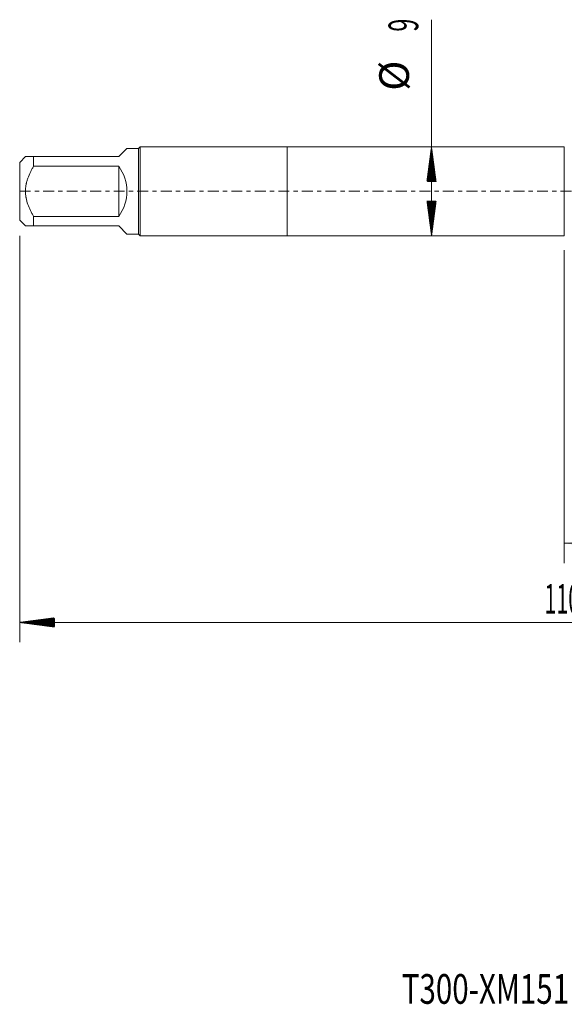
# Model space of a CAD drawing. Units: millimetres. Extents: x -27 to 104, y -82 to 27.
# Drawn here: x -27 to 28, y -82 to 17 of the extents above; entities that cross this region are included whole.
import ezdxf

# ---------------------------------------------------------------- set-up
doc = ezdxf.new("R2010")
doc.units = ezdxf.units.MM
doc.linetypes.add('CENTER', pattern=[47.5, 22, -8.5, 8.5, -8.5])
for name, color, linetype in [('1', 4, 'Continuous'), ('2', 7, 'Continuous'), ('SK1', 4, 'Continuous'), ('SK2', 7, 'Continuous'), ('SK4', 2, 'CENTER'), ('SK6', 5, 'Continuous')]:
    doc.layers.add(name, color=color, linetype=linetype)
doc.styles.add('iso_b_vert', font='simplex.shx')
doc.dimstyles.get("Standard").update_dxf_attribs({"dimtxt": 0.18, "dimasz": 0.18, "dimexe": 0.18, "dimexo": 0.0625, "dimgap": 0.09, "dimtad": 1, "dimzin": 0, "dimdsep": 52, "dimtxsty": 'Standard', "dimcen": 0.09, "dimadec": 0, "dimazin": 0, "dimtfac": 1, "dimtdec": 4, "dimtofl": 0, "dimtmove": 0, "dimatfit": 3, "dimfxl": 1, "dimtolj": 1, "dimtzin": 0, "dimarcsym": 0})

# ---------------------------------------------------------------- blocks, each defined once
blk = doc.blocks.new('_U3')
at = {"layer": 'SK2', "lineweight": 13}
for p, q in [((28, -5.9375), (28, -37.576498)), ((83, -7.663998), (83, -37.576498)), ((83, -35.576498), (28, -35.576498))]:
    blk.add_line(p, q, dxfattribs=at)
at = {"layer": 'SK2', "lineweight": 18}
for points in [[(28, -35.576498), (31.499998, -35.115715), (31.500002, -36.037282)], [(83, -35.576498), (79.500002, -36.037282), (79.499998, -35.115715)]]:
    blk.add_solid(points, dxfattribs=at)
at = {"layer": 'SK2', "lineweight": 18, "insert": (53.867172, -34.691384), "char_height": 3, "attachment_point": 7, "line_spacing_factor": 1.084337, "style": 'iso_b_vert'}
blk.add_mtext('\\W0.6740;55', dxfattribs=at)

msp = doc.modelspace()

# ---------------------------------------------------------------- hatches: boundary and pattern name
at = {"layer": '2', "lineweight": 13}
h = msp.add_hatch(dxfattribs=at)
h.set_pattern_fill('ANSI31', color=256, scale=0.0062, style=0)
h.paths.add_polyline_path([(-27, -43.5765), (-23.5, -43.1157), (-23.5, -44.0373)])
at = {"layer": 'SK2', "lineweight": 13}
h = msp.add_hatch(dxfattribs=at)
h.set_pattern_fill('ANSI31', color=256, scale=0.0062, style=0)
h.paths.add_polyline_path([(14.59, 4.5), (15.0508, 1), (14.1292, 1)])
h = msp.add_hatch(dxfattribs=at)
h.set_pattern_fill('ANSI31', color=256, scale=0.0062, style=0)
h.paths.add_polyline_path([(14.59, -4.5), (14.1292, -1), (15.0508, -1)])

# ---------------------------------------------------------------- linework, layer by layer
at = {"layer": '1', "lineweight": 18}
for p, q in [((0, 4.5), (0, -4.5)), ((28, 4.5), (0, 4.5)), ((28, 4.5), (28, -4.5)), ((0, -4.5), (28, -4.5))]:
    msp.add_line(p, q, dxfattribs=at)
at = {"layer": '2', "lineweight": 18}
for p, q in [((-27, -4.5075), (-27, -45.5765)), ((83, -43.5765), (-27, -43.5765))]:
    msp.add_line(p, q, dxfattribs=at)
at = {"layer": 'SK1', "lineweight": 18}
for p, q in [((-17, 3.5), (-16.18, 4.32)), ((-15, 4.32), (-16.18, 4.32)), ((-14.82, 4.5), (-15, 4.32)), ((-15, 4.32), (-15, -4.32)), ((-14.82, -4.5), (-14.82, 4.5)), ((0, 4.5), (-14.82, 4.5)), ((0, 4.5), (0, -4.5)), ((-26.42, 3.5), (-27, 2.92)), ((-25.6, 3.5), (-17, 3.5)), ((-25.6, 2.5323), (-25.6, 3.5)), ((-27, 2.92), (-27, -2.92)), ((-17, 2.5323), (-25.6, 2.5323)), ((-17, 2.5323), (-17, -2.5323)), ((-27, -2.92), (-26.42, -3.5)), ((-25.6, -2.5323), (-17, -2.5323)), ((-25.6, -3.5), (-25.6, -2.5323)), ((-17, -3.5), (-25.6, -3.5)), ((-17, -3.5), (-16.18, -4.32)), ((-16.18, -4.32), (-15, -4.32)), ((-15, -4.32), (-14.82, -4.5)), ((-14.82, -4.5), (0, -4.5))]:
    msp.add_line(p, q, dxfattribs=at)
msp.add_arc((-20.5, 0), 4.32, 324.114028, 35.885972, dxfattribs=at)
for points, knots in [([(-25.6, 3.5), (-25.6284, 3.5), (-25.6564, 3.5), (-25.7116, 3.5), (-25.7389, 3.5), (-25.819, 3.5), (-25.8703, 3.5), (-26.017, 3.5), (-26.105, 3.5), (-26.2166, 3.5), (-26.2503, 3.5), (-26.2949, 3.5), (-26.3157, 3.5), (-26.3341, 3.5), (-26.3457, 3.5), (-26.3513, 3.5), (-26.3774, 3.5), (-26.3933, 3.5), (-26.4146, 3.5), (-26.42, 3.5), (-26.42, 3.5)], [0, 0, 0, 0, 0.0625057, 0.0625057, 0.1250113, 0.1250113, 0.2500227, 0.2500227, 0.5000453, 0.5000453, 0.6250567, 0.6250567, 0.6875623, 0.7188152, 0.7188152, 0.750068, 0.750068, 0.8750793, 0.8750793, 1, 1, 1, 1]), ([(-25.6, -2.5323), (-25.6566, -2.4358), (-25.7116, -2.3382), (-25.7916, -2.1899), (-25.8178, -2.1401), (-25.8692, -2.0398), (-25.8944, -1.9893), (-26.0172, -1.736), (-26.1053, -1.5299), (-26.254, -1.1083), (-26.3145, -0.8928), (-26.3615, -0.6431), (-26.3664, -0.6153), (-26.3757, -0.5594), (-26.38, -0.5313), (-26.392, -0.4472), (-26.3986, -0.3912), (-26.4147, -0.2232), (-26.4254, 0.0006), (-26.4146, 0.2239), (-26.3933, 0.447), (-26.3774, 0.5585), (-26.3513, 0.6976), (-26.3457, 0.7255), (-26.3341, 0.7809), (-26.3157, 0.8636), (-26.2949, 0.9454), (-26.2503, 1.1078), (-26.2166, 1.2146), (-26.105, 1.5308), (-26.017, 1.7363), (-25.8703, 2.039), (-25.819, 2.139), (-25.7389, 2.2877), (-25.7116, 2.3371), (-25.6564, 2.4351), (-25.6284, 2.4838), (-25.6, 2.5323)], [0, 0, 0, 0, 0.0625, 0.0625, 0.09375, 0.09375, 0.125, 0.125, 0.25, 0.25, 0.375, 0.375, 0.390625, 0.390625, 0.40625, 0.40625, 0.4375, 0.4375, 0.5, 0.5625, 0.5625, 0.625, 0.625, 0.640625, 0.640625, 0.65625, 0.6875, 0.6875, 0.75, 0.75, 0.875, 0.875, 0.9375, 0.9375, 0.96875, 0.96875, 1, 1, 1, 1]), ([(-26.42, -3.5), (-26.42, -3.5), (-26.42, -3.5), (-26.4146, -3.5), (-26.3933, -3.5), (-26.3774, -3.5), (-26.3513, -3.5), (-26.3457, -3.5), (-26.3341, -3.5), (-26.3157, -3.5), (-26.2949, -3.5), (-26.2503, -3.5), (-26.2166, -3.5), (-26.105, -3.5), (-26.017, -3.5), (-25.8703, -3.5), (-25.819, -3.5), (-25.7389, -3.5), (-25.7116, -3.5), (-25.6564, -3.5), (-25.6284, -3.5), (-25.6, -3.5)], [0, 0, 0, 0, 0.0004472, 0.1253913, 0.1253913, 0.2503354, 0.2503354, 0.2815714, 0.2815714, 0.3128074, 0.3752795, 0.3752795, 0.5002236, 0.5002236, 0.7501118, 0.7501118, 0.8750559, 0.8750559, 0.9375279, 0.9375279, 1, 1, 1, 1])]:
    msp.add_open_spline(points, degree=3, knots=knots, dxfattribs=at)
at = {"layer": 'SK2', "lineweight": 18}
msp.add_line((14.59, -4.5), (14.59, 17.3418), dxfattribs=at)
at = {"layer": 'SK4', "lineweight": 18, "ltscale": 0.05}
msp.add_line((-27, 0), (83, 0), dxfattribs=at)

# ---------------------------------------------------------------- texts
at = {"layer": '2', "lineweight": 18, "insert": (25.9961, -42.6914), "char_height": 3, "attachment_point": 7, "line_spacing_factor": 1.084337, "style": 'iso_b_vert'}
msp.add_mtext('\\W0.5296;110', dxfattribs=at)
at = {"layer": 'SK2', "lineweight": 18, "char_height": 3, "attachment_point": 7, "rotation": 90, "line_spacing_factor": 1.084337, "style": 'iso_b_vert'}
for s, insert in [('\\W0.5742;9', (13.2489, 16.135)), ('%%c', (13.2489, 10.1584))]:
    msp.add_mtext(s, dxfattribs=dict(at, insert=insert))
at = {"layer": 'SK6', "lineweight": 18, "insert": (11.5841, -82.1149), "char_height": 3, "attachment_point": 7, "line_spacing_factor": 1.084337, "style": 'iso_b_vert'}
msp.add_mtext('\\W0.7295;T300-XM151DA-M12    B150', dxfattribs=at)

# ---------------------------------------------------------------- dimensions: what is measured, and where the dimension line sits
at = {"layer": 'SK2', "lineweight": 18}
dim = msp.add_linear_dim(base=(28, -35.5765), p1=(83, -6.0765), p2=(28, -4.35), dimstyle='Standard', override={"dimtxt": 3, "dimasz": 3.5, "dimexe": 2, "dimexo": 1.5875, "dimgap": 1.5, "dimtad": 1, "dimtih": 1, "dimtoh": 0, "dimdec": 1, "dimlfac": 1, "dimzin": 8, "dimdsep": 46, "dimlunit": 2, "dimpost": '<>', "dimtxsty": 'iso_b_vert', "dimsah": 1, "dimse1": 0, "dimse2": 0, "dimsd1": 0, "dimsd2": 0, "dimclrd": 2, "dimclre": 2, "dimclrt": 2, "dimtol": 0, "dimtm": -0.1, "dimtfac": 1.166667, "dimtdec": 3, "dimtofl": 1, "dimtmove": 0, "dimtzin": 8, "dimlwd": 13, "dimlwe": 13}, dxfattribs=at)
dim.commit()
dim.dimension.update_dxf_attribs({"geometry": '_U3', "text_midpoint": (55.5, -35.5765)})

doc.saveas('drawing.dxf')
